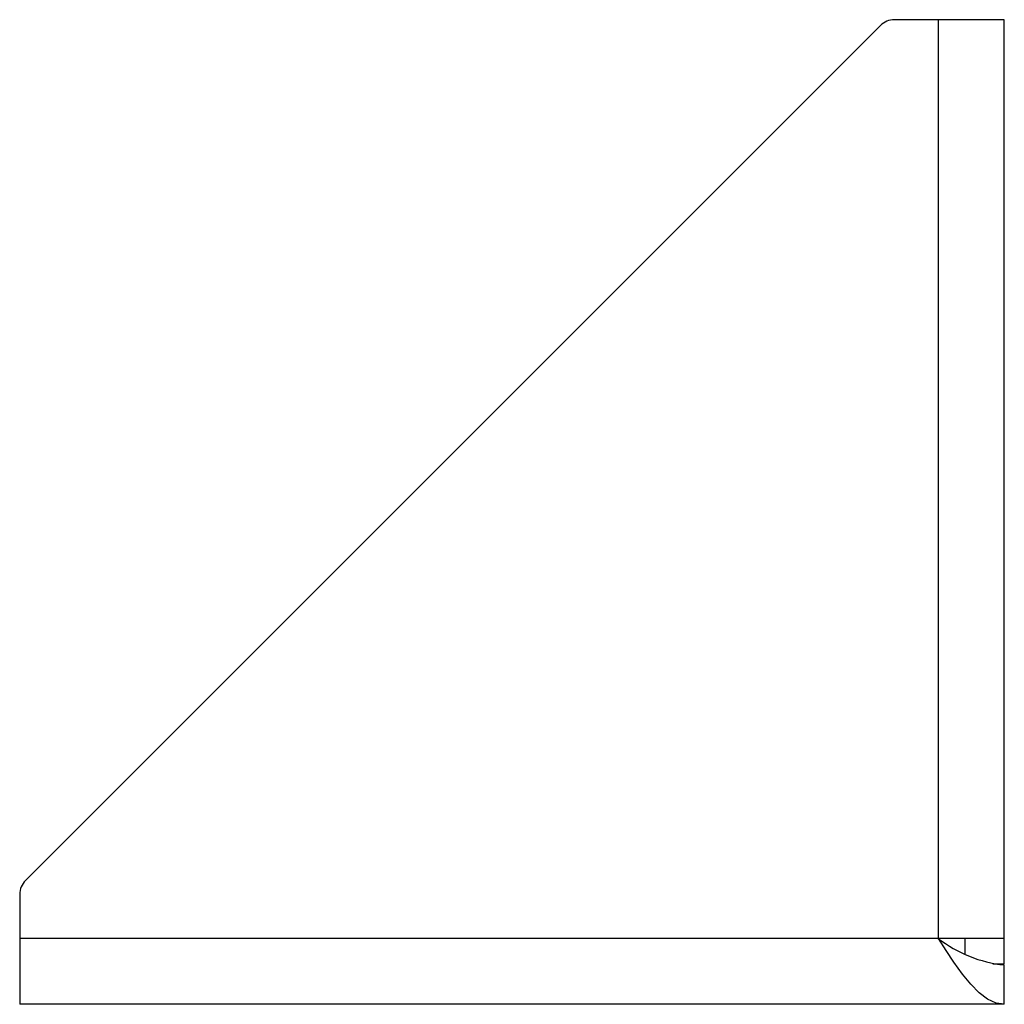
# Paper-space layout '_Сзади' of a CAD drawing. Units: millimetres. Extents: x -100 to 0, y 0 to 100.
import ezdxf

# ---------------------------------------------------------------- set-up
doc = ezdxf.new("R2010")
doc.units = ezdxf.units.MM

psp = doc.layouts.new('_Сзади')

# ---------------------------------------------------------------- linework, layer by layer
at = {"color": 7, "linetype": 'Continuous', "lineweight": 25}
for p, q in [((-12.59, 99.41), (-99.41, 12.59)), ((0, 100), (-11.17, 100)), ((-6.7, 6.7), (-6.7, 100)), ((0, 4.1), (0, 100)), ((-100, 11.17), (-100, 0)), ((0, 6.7), (-100, 6.7)), ((-4, 6.7), (-4, 5.12)), ((-1.16, 4.1), (0, 4.1)), ((0, 0), (0, 4)), ((0, 0), (-100, 0))]:
    psp.add_line(p, q, dxfattribs=at)
at = {"color": 7, "linetype": 'Continuous', "lineweight": 25, "flags": 128}
psp.add_lwpolyline([(0, 0), (-0.84, 0.13), (-1.71, 0.53), (-2.55, 1.16), (-3.41, 2.03), (-4.26, 3.07), (-5.12, 4.28), (-5.9, 5.45), (-6.7, 6.7)], dxfattribs=at)
at = {"color": 7, "linetype": 'Continuous', "lineweight": 25}
for centre, radius, start, end in [((-11.17, 98), 2, 90, 135), ((-98, 11.17), 2, 135, 180), ((1.35, 17.02), 13.09, 232.0327, 264.0699)]:
    psp.add_arc(centre, radius, start, end, dxfattribs=at)

doc.saveas('drawing.dxf')
